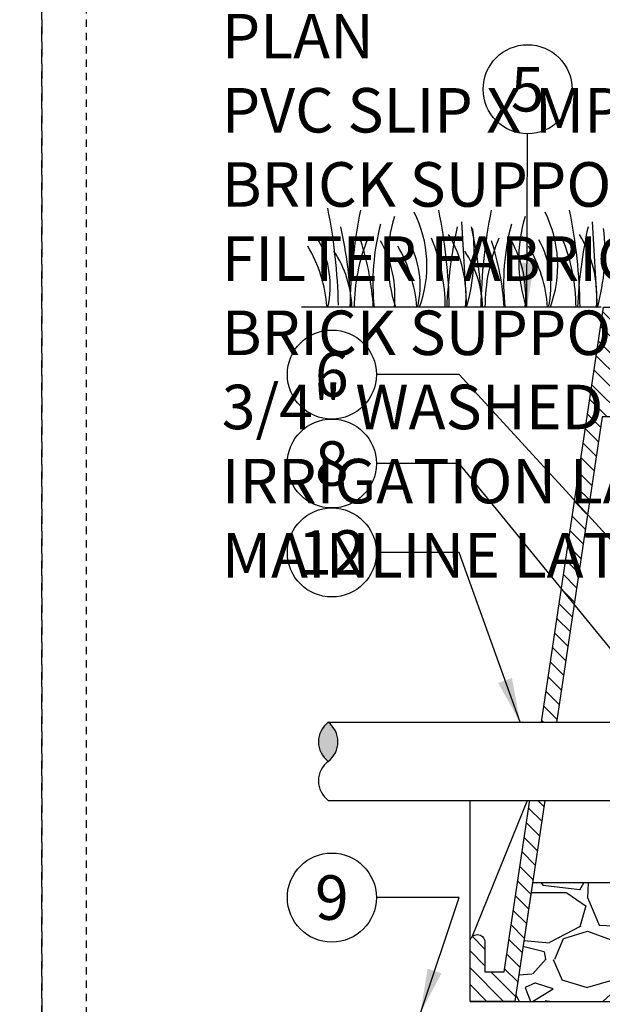
# Model space of a CAD drawing. Extents: x -3 to 171, y -12 to 44.
# Drawn here: x 83 to 93, y 11 to 28 of the extents above; entities that cross this region are included whole.
import ezdxf
from ezdxf.enums import TextEntityAlignment as Align

# ---------------------------------------------------------------- set-up
doc = ezdxf.new("R2010")
doc.units = 0
doc.header["$MEASUREMENT"] = 0
doc.linetypes.add('HIDDEN2', pattern=[0.1875, 0.125, -0.0625])
for name, color, linetype in [('HI-DETL-FINE', 249, 'Continuous'), ('HI-DETL-THIN', 1, 'Continuous'), ('HI-HTCH-FILL', 9, 'Continuous'), ('HI-SCREEN', 252, 'Continuous'), ('HI-TEXT-STND', 2, 'Continuous')]:
    doc.layers.add(name, color=color, linetype=linetype)
doc.layers.add('HI-GRND', color=6, linetype='Continuous', lineweight=25)
doc.layers.add('HI-NPLT', color=252, linetype='HIDDEN2', plot=False)
doc.layers.add('REF', color=5, linetype='Continuous', plot=False)
doc.styles.add('HUNTER', font='ARIALN.TTF')
doc.dimstyles.new('HUNTER', dxfattribs={"dimtxt": 0.125, "dimasz": 0.1, "dimexe": 0.05, "dimexo": 0.05, "dimgap": 0.09, "dimtad": 0, "dimtoh": 1, "dimdec": 3, "dimzin": 3, "dimdsep": 46, "dimlunit": 4, "dimtxsty": 'HUNTER', "dimblk": 'ARCHTICK', "dimcen": 0.1, "dimclrd": 249, "dimclre": 249, "dimclrt": 1, "dimadec": 4, "dimazin": 2, "dimtfac": 1, "dimtdec": 3, "dimtofl": 0, "dimtmove": 2, "dimatfit": 0, "dimfxl": 1, "dimfrac": 2, "dimtolj": 1, "dimtzin": 0, "dimarcsym": 0})

# ---------------------------------------------------------------- blocks, each defined once
blk = doc.blocks.new('_ARCHTICK')
at = {"color": 0, "linetype": 'ByBlock', "const_width": 0.15}
blk.add_lwpolyline([(-0.5, -0.5), (0.5, 0.5)], dxfattribs=at)

msp = doc.modelspace()

# ---------------------------------------------------------------- hatches: boundary and pattern name
at = {"layer": 'HI-HTCH-FILL'}
h = msp.add_hatch(dxfattribs=at)
h.set_pattern_fill('ANSI31', color=256, scale=1.6, angle=90)
h.set_pattern_definition([(135, (91.06797951021017, 11.19865074340386), (-0.1414213562373095, -0.1414213562373095), [])])
edge = h.paths.add_edge_path()
edge.add_line((91.06797951021017, 11.19865074340386), (91.82160577832443, 11.19865074340386))
edge.add_line((91.82160577832443, 11.19865074340386), (91.06797951021017, 11.19865074340386))
edge.add_line((91.06797951021017, 11.19865074340386), (91.06797951021017, 12.19865074340386))
edge.add_arc((91.19297951021017, 12.19865074340386), 0.125, 0, 180, ccw=False)
edge.add_line((91.31797951021017, 12.19865074340386), (91.31797951021017, 11.69865074340386))
edge.add_line((91.31797951021017, 11.69865074340386), (91.64276583499647, 11.69865074340386))
edge.add_line((91.64276583499647, 11.69865074340386), (93.31797951021017, 22.89865074340386))
edge.add_line((93.31797951021017, 22.89865074340386), (93.5690229955375, 22.89865074340386))
edge.add_line((93.5690229955375, 22.89865074340386), (93.5690229955375, 21.29861912088312))
edge.add_line((93.5690229955375, 21.29861912088312), (93.8190229955375, 21.29861912088312))
edge.add_line((93.8190229955375, 21.29861912088312), (93.8190229955375, 21.04861912088312))
edge.add_line((93.8190229955375, 21.04861912088312), (93.29413114630589, 21.04861912088312))
edge.add_line((93.29413114630589, 21.04861912088312), (91.82160577832443, 11.19865074340386))
msp.add_hatch(color=256, dxfattribs=at).paths.add_polyline_path([(88.67723754713685, 15.9018054637348, -0.5), (88.67723754713685, 15.24430546373479, -0.5)])
h = msp.add_hatch(dxfattribs=at)
h.set_pattern_fill('GRAVEL', color=256, scale=2.5, style=0)
h.set_pattern_definition([(228.012787504, (-10.17076205745012, -10.60852721491096), (-20.00000000000015, -22.50000000000001), [0.3363399999999999, -33.29772011768425]), (184.969740728, (-10.39576205745012, -10.85852721491096), (29.99999999999994, 2.500000000000087), [0.57717, -57.13981190307499]), (132.510447078, (-10.97076205745012, -10.90852721491096), (25.00000000000029, -27.49999999999966), [0.4069700000000001, -40.29008149024924]), (267.273689006, (-11.94576205745011, -11.53352721491096), (2.50000000000006, 50.00000000000004), [0.5255949999999994, -52.03389510407245]), (292.833654178, (-11.97076205745012, -12.05852721491096), (-12.49999999999997, 30.00000000000007), [0.5153874999999993, -51.02343282022071]), (357.273689006, (-11.77076205745012, -12.53352721491096), (-50.00000000000004, 2.500000000000063), [0.5255949999999994, -52.03389510407245]), (37.6942404667, (-11.24576205745013, -12.55852721491096), (-32.5, -24.99999999999993), [0.6950725000000001, -68.81212137229001]), (72.2553283749, (-10.69576205745011, -12.13352721491096), (17.50000000000007, 55), [0.6562199999999994, -64.9658037420334]), (121.429565615, (-10.49576205745013, -11.50852721491096), (-20.00000000000005, 32.49999999999997), [0.5273750000000001, -52.2101827743225]), (175.236358309, (-10.77076205745012, -11.05852721491096), (27.49999999999996, -2.500000000000095), [0.6020800000000001, -29.50190644698075]), (222.397437798, (-11.37076205745013, -11.00852721491096), (-29.99999999999991, -27.49999999999993), [0.77862, -77.08343751198724]), (138.814074834, (-9.470762057450123, -11.55852721491096), (-17.50000000000008, 15), [0.2657524999999997, -26.30961203183673]), (171.46923439, (-9.670762057450126, -11.38352721491096), (32.5, -4.999999999999987), [0.5055925000000001, -50.0537785403925]), (225, (-10.17076205745012, -11.30852721491096), (-3e-16, -2.499999999999832), [0.3535525, -3.18198140593275]), (203.198590514, (-10.34576205745012, -11.00852721491096), (12.49999999999997, 4.999999999999938), [0.190395, -18.84903776465975]), (291.801409486, (-10.52076205745012, -11.08352721491096), (-2.499999999999209, 7.500000000000256), [0.2692575, -13.19365451783625]), (30.96375653209999, (-10.42076205745012, -11.33352721491096), (7.500000000000132, 4.999999999999948), [0.4373225, -14.14005723711325]), (161.565051177, (-10.04576205745012, -11.10852721491096), (5.000000000000028, -2.499999999999941), [0.3162274999999997, -7.589466650420994]), (16.389540334, (-11.97076205745012, -11.08352721491096), (24.99999999999992, 7.50000000000011), [0.443, -43.8571128666735]), (70.3461759419, (-11.54576205745012, -10.95852721491096), (-10.00000000000305, -27.50000000000849), [0.3716524999999999, -36.7935193682975]), (293.198590514, (-10.04576205745012, -10.60852721491096), (-4.999999999999926, 12.49999999999998), [0.3807875, -18.65864526465975]), (343.610459666, (-9.89576205745012, -10.95852721491096), (-24.99999999999992, 7.500000000000108), [0.4429999999999997, -43.85711286667245]), (339.44395478, (-11.97076205745012, -12.63352721491096), (-12.50000000000009, 5.000000000000061), [0.4271999999999997, -20.93280936329373]), (294.775140569, (-11.57076205745012, -12.78352721491096), (-12.50000000000001, 27.5), [0.357945, -35.43660765819]), (66.8014094864, (-10.02076205745012, -13.10852721491096), (4.999999999999952, 12.49999999999992), [0.3807875, -18.65864526465975]), (17.3540246363, (-9.87076205745013, -12.75852721491096), (-32.49999999999995, -9.999999999999908), [0.4190775000000001, -41.4885590356]), (69.4439547804, (-11.24576205745013, -13.10852721491096), (-5.000000000000017, -12.49999999999988), [0.2135999999999998, -21.14640936329373]), (101.3099324739999, (-10.17076205745012, -13.10852721491096), (-2.499999999999909, 10.00000000000003), [0.127475, -12.620073783982]), (165.963756532, (-10.19576205745011, -12.98352721491096), (7.499999999999896, -2.500000000000003), [0.5153875000000001, -9.79237656404425]), (186.009005957, (-10.69576205745011, -12.85852721491096), (25.00000000000011, 2.499999999999957), [0.477625, -47.284807936357]), (303.690067526, (-10.42076205745012, -11.55852721491096), (-2.499999999999968, 4.999999999999964), [0.3605549999999996, -8.65332318865999]), (353.157226587, (-10.22076205745012, -11.85852721491096), (42.50000000000003, -5.000000000000132), [0.6294850000000001, -62.31890656007075]), (60.9453959009, (-9.595762057450123, -11.93352721491096), (-9.99999999999994, -17.49999999999994), [0.25739, -25.4816853524675]), (90, (-9.470762057450123, -11.70852721491096), (-2.499999999999999, 2.5), [0.15, -2.349999999999999]), (120.256437164, (-10.74576205745013, -12.78352721491096), (10.00000000000002, -17.50000000000002), [0.34731, -34.38379997362451]), (48.01278750419999, (-10.92076205745012, -12.48352721491096), (20, 22.49999999999994), [0.67268, -32.96138011768424]), (0, (-10.47076205745012, -11.98352721491096), (2.5, 2.5), [0.65, -1.85]), (325.304846469, (-9.820762057450118, -11.98352721491096), (25.00000000000035, -17.49999999999956), [0.3952849999999997, -39.13318575210496]), (254.0546040990001, (-9.49576205745013, -12.20852721491096), (-2.500000000000094, -10.00000000000001), [0.364005, -17.83626972320125]), (207.645975364, (-9.595762057450123, -12.55852721491096), (-47.49999999999987, -25.00000000000012), [0.5926625, -58.6736854556485]), (175.42607874, (-10.12076205745013, -12.83352721491096), (-32.49999999999989, 2.500000000000003), [0.6269975, -62.07268351992225])])
h.paths.add_polyline_path([(94.37689642910004, 9.198650743403856), (113.2590625913202, 9.198650743404084), (113.2590625913202, 11.19865074340408), (115.8143532420959, 11.19865074340385), (115.5229177046584, 13.1986507434041), (92.12059666063996, 13.19865074340383), (91.82160577832443, 11.19865074340385), (94.37689642910004, 11.19865074340385)])

# ---------------------------------------------------------------- linework, layer by layer
at = {"layer": 'HI-DETL-FINE'}
for p, q in [((90.92335522828884, 24.33821899349089), (91.00680458313794, 22.89826176702589)), ((93.12776896448369, 24.33821899349089), (93.21121831933281, 22.89826176702589))]:
    msp.add_line(p, q, dxfattribs=at)
for centre, radius, start, end in [((79.90465134276081, 22.7885446879149), 8.944745114483917, 0.913241852097512, 11.48300163785354), ((97.98721853854059, 22.75591886899902), 8.94474511448392, 168.5169983621464, 179.0867581479025), ((92.22517237063084, 23.69596848880305), 2.541723124272743, 163.2124498021692, 198.2362359434083), ((88.32132323380311, 23.59592245307995), 2.019705878350429, 339.8034013396868, 26.55936901500595), ((81.77490465218153, 22.75666091624312), 8.944745114483917, 0.913241852097512, 11.48300163785354), ((100.1916322747354, 22.75591886899902), 8.94474511448392, 168.5169983621464, 179.0867581479025), ((94.4295861068257, 23.69596848880305), 2.541723124272743, 163.2124498021692, 198.2362359434083), ((90.52573696999798, 23.59592245307995), 2.019705878350429, 339.8034013396868, 26.55936901500595), ((83.97931838837638, 22.75666091624312), 8.944745114483917, 0.913241852097512, 11.48300163785354), ((81.37929127870392, 22.57752941928964), 7.693382946205487, 2.386312510840778, 12.57586139857476), ((93.30867660648175, 23.30514936423574), 3.87893236406199, 165.1402523108165, 186.0262956663073), ((98.36176734508916, 22.57806800196683), 7.693382946205486, 167.4241386014252, 177.6136874891592), ((83.58370501489875, 22.57752941928964), 7.693382946205487, 2.386312510840778, 12.57586139857476), ((95.5130903426766, 23.30514936423574), 3.87893236406199, 165.1402523108165, 186.0262956663073), ((100.566181081284, 22.57806800196683), 7.693382946205486, 167.4241386014252, 177.6136874891592), ((88.9618239561294, 23.07180319817015), 2.039074135586395, 355.1271688328106, 31.12616548962714), ((87.73363201039774, 23.8227826167253), 3.404001241702446, 344.2398897159804, 6.845534426489476), ((91.16623769232424, 23.07180319817015), 2.039074135586395, 355.1271688328106, 31.12616548962714), ((89.93804574659259, 23.8227826167253), 3.404001241702446, 344.2398897159804, 6.845534426489476), ((86.26494349486705, 22.71683176501454), 2.398789936430041, 4.344314793172446, 30.30970020680025), ((87.12178251162598, 23.25814917708228), 1.590014464962942, 346.9443580708963, 29.30900176826078), ((92.17454658117114, 22.89133812605216), 3.059809775486397, 157.5418950595933, 179.8551816010685), ((85.09296578707529, 22.65195984112343), 4.351631404382556, 3.248673356046738, 18.2841598119479), ((87.91196401034529, 23.09401126036308), 1.889730460005783, 354.1247400316488, 29.3135246932294), ((87.77953747914077, 22.71683176501454), 2.398789936430041, 4.344314793172446, 30.30970020680025), ((88.6363764958997, 23.25814917708228), 1.590014464962942, 346.9443580708963, 29.30900176826078), ((87.59054479852735, 22.89283418904431), 3.059809775486399, 0.1448183989314587, 22.45810494040672), ((94.378960317366, 22.89133812605216), 3.059809775486397, 157.5418950595933, 179.8551816010685), ((87.29737952327012, 22.65195984112343), 4.351631404382556, 3.248673356046738, 18.2841598119479), ((90.11637774654014, 23.09401126036308), 1.889730460005783, 354.1247400316488, 29.3135246932294), ((89.98395121533562, 22.71683176501454), 2.398789936430041, 4.344314793172446, 30.30970020680025), ((90.84079023209453, 23.25814917708228), 1.590014464962942, 346.9443580708963, 29.30900176826078), ((89.79495853472218, 22.89283418904431), 3.059809775486399, 0.1448183989314587, 22.45810494040672), ((87.287707605934, 22.84659654557429), 1.789256904956988, 1.647741318668774, 33.79936119086786), ((89.49212134212885, 22.84659654557429), 1.789256904956988, 1.647741318668774, 33.79936119086786)]:
    msp.add_arc(centre, radius, start, end, dxfattribs=at)
at = {"layer": 'HI-DETL-THIN'}
msp.add_lwpolyline([(91.06797951021017, 11.19865074340386), (91.82160577832443, 11.19865074340386), (91.06797951021017, 11.19865074340386), (91.06797951021017, 12.19865074340386, -0.9999999999999998), (91.31797951021017, 12.19865074340386), (91.31797951021017, 11.69865074340386), (91.64276583499647, 11.69865074340386), (93.31797951021017, 22.89865074340386), (93.5690229955375, 22.89865074340386), (93.5690229955375, 21.29861912088312), (93.8190229955375, 21.29861912088312), (93.8190229955375, 21.04861912088312), (93.29413114630589, 21.04861912088312), (91.82160577832443, 11.19865074340386)], format="xyb", dxfattribs=at)
for centre, start, end in [((88.92380004713687, 15.57305546373479), 126.8698976458439, 233.1301023541561), ((88.43067504713684, 15.57305546373479), 306.8698976458439, 53.1301023541561), ((88.92380004713687, 14.91555546373479), 126.8698976458439, 233.1301023541561)]:
    msp.add_arc(centre, 0.410937500000003, start, end, dxfattribs=at)
at = {"layer": 'HI-GRND'}
msp.add_line((93.27656987981923, 22.89865074340385), (88.2286999862667, 22.89865074340385), dxfattribs=at)
at = {"layer": 'HI-NPLT', "ltscale": 2}
msp.add_lwpolyline([(40.34999999999999, 39.75000000000001), (40.34999999999999, -3.75), (83.85, -3.75), (83.85, 39.75000000000001)], close=True, dxfattribs=at)
at = {"layer": 'HI-SCREEN'}
msp.add_line((91.10313983707385, 12.28556353377882), (92.0392744626372, 14.59959413963027), dxfattribs=at)
for points in [[(91.06797951021017, 12.19865074340386), (91.06797951021017, 14.59959413963027)], [(92.0392744626372, 14.59959413963027), (91.06797951021017, 14.59959413963027)]]:
    msp.add_lwpolyline(points, dxfattribs=at)
at = {"layer": 'HI-TEXT-STND', "linetype": 'ByBlock', "lineweight": -2, "transparency": 16777216}
for centre in [(92.03812097038181, 26.57359889293035), (88.7383396789136, 21.76471092731159), (88.7383396789136, 20.26471092731159), (88.7383396789136, 18.76471092731159), (88.7383396789136, 12.9481529728202)]:
    msp.add_circle(centre, 0.75, dxfattribs=at)
at = {"layer": 'REF'}
msp.add_lwpolyline([(94.37689642910004, 9.198650743403856), (113.2590625913202, 9.198650743404084), (113.2590625913202, 11.19865074340408), (115.8143532420959, 11.19865074340385), (115.5229177046584, 13.1986507434041), (92.12059666063996, 13.19865074340383), (91.82160577832443, 11.19865074340385), (94.37689642910004, 11.19865074340385)], close=True, dxfattribs=at)

# ---------------------------------------------------------------- texts
at = {"layer": 'HI-TEXT-STND', "style": 'HUNTER'}
for s, p in [('5', (92.03812097038181, 26.19859889293036)), ('6', (88.7383396789136, 21.38971092731159)), ('8', (88.7383396789136, 19.88971092731159)), ('12', (88.7383396789136, 18.38971092731159)), ('9', (88.7383396789136, 12.5731529728202))]:
    msp.add_text(s, height=0.75, dxfattribs=at).set_placement(p, align=Align.CENTER)
at = {"layer": 'HI-TEXT-STND'}
note = msp.add_mtext_static_columns([''] * 2, width=19.0249186430566, gutter_width=2.166936881044705, height=0, dxfattribs=dict(at, insert=(86.88322583284209, 41.59675748156266), char_height=0.7499999999999999, attachment_point=1, style='HUNTER'))
for column, words in zip([note] + note.columns.linked_columns, ['\\A1;HUNTER REMOTE CONTROL VALVE (ICZ) WITH FILTER REGULATOR\\PIRRIGATION VALVE BOX: HEAT STAMP LID  WITH \'RCV\' IN 2" LETTERS \\PWATERPROOF CONNECTORS (2)\\P18"-24" COILED WIRE TO CONTROLLER\\PFINISH GRADE AT ADJACENT SURFACE (TURF OR MULCH)\\PSCH. 80 CLOSE NIPPLE, MATCH SIZE TO VALVE\\P', '\\A1;ISOLATION VALVE, SIZE AND TYPE PER PLAN\\PPVC SLIP X MPT ADAPTOR\\PBRICK SUPPORTS (4)\\PFILTER FABRIC - WRAP TWICE AROUND BRICK SUPPORTS\\P3/4" WASHED GRAVEL - 4" MIN. DEPTH \\PIRRIGATION LATERAL\\PMAINLINE LATERAL AND FITTINGS']):
    column.text = words

# ---------------------------------------------------------------- leaders
for points, override in [([(92.02648604175997, 22.89848381507318), (92.03812097038181, 25.82359889293035)], {"dimscale": 6, "dimasz": 0.125, "dimgap": 0.095, "dimclrd": 256}), ([(94.33420487906838, 16.03830581199389), (90.88504496644948, 20.26471092731157), (89.4883396789136, 20.2647109273116)], {"dimscale": 6, "dimasz": 0.125, "dimgap": 0.095, "dimtad": 0, "dimclrd": 256}), ([(90.23009273704857, 10.99865074340385), (90.88504496644948, 12.94815297282017), (89.4883396789136, 12.9481529728202)], {"dimscale": 6, "dimasz": 0.125, "dimgap": 0.095, "dimtad": 0, "dimclrd": 256})]:
    msp.add_leader(points, dimstyle='HUNTER', override=override, dxfattribs=at)

# ---------------------------------------------------------------- next in the draw order: wipeouts: each hides what was drawn before it
msp.add_wipeout([(93.1972922397132, 15.901805463734732), (89.28788420306672, 15.901805463734732), (89.28788420306672, 14.58680546373479), (93.1972922397132, 14.58680546373479)]).dxf.layer = 'HI-GRND'

# ---------------------------------------------------------------- next in the draw order: linework, layer by layer
at = {"layer": 'HI-DETL-THIN'}
for p, q in [((88.67723754713685, 15.90180546373482), (93.78420487906838, 15.90180546373473)), ((88.67723754713685, 14.58680546373479), (93.78420487906838, 14.5868054637348))]:
    msp.add_line(p, q, dxfattribs=at)
at = {"layer": 'HI-NPLT', "ltscale": 2}
msp.add_lwpolyline([(83.85, 39.75000000000001), (83.85, -3.75), (127.35, -3.75), (127.35, 39.75000000000001)], close=True, dxfattribs=at)
at = {"layer": 'HI-NPLT'}
msp.add_lwpolyline([(84.6, 39.00000000000001), (84.6, -3), (126.6, -3), (126.6, 39.00000000000001)], close=True, dxfattribs=at)

# ---------------------------------------------------------------- next in the draw order: leaders
at = {"layer": 'HI-TEXT-STND'}
for points in [[(96.21589672533801, 15.93972281588633), (90.88504496644948, 21.76471092731157), (89.4883396789136, 21.7647109273116)], [(91.91168968668615, 15.90180546373476), (90.88504496644948, 18.76471092731157), (89.4883396789136, 18.7647109273116)]]:
    msp.add_leader(points, dimstyle='HUNTER', override={"dimscale": 6, "dimasz": 0.125, "dimgap": 0.095, "dimtad": 0, "dimclrd": 256}, dxfattribs=at)

doc.saveas('drawing.dxf')
